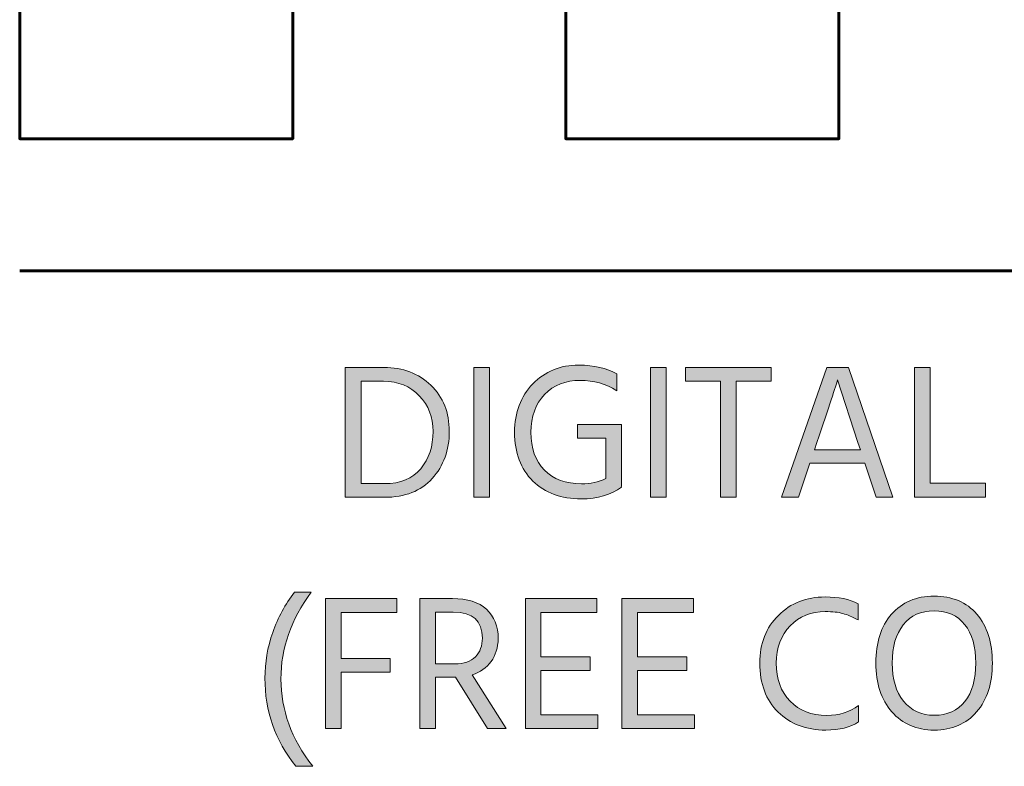
# Model space of a CAD drawing. Extents: x 163 to 837, y 215 to 685.
# Drawn here: x 290 to 373, y 237 to 300 of the extents above; entities that cross this region are included whole.
import ezdxf

# ---------------------------------------------------------------- set-up
doc = ezdxf.new("R2010")
doc.units = 0
doc.header["$MEASUREMENT"] = 0
doc.layers.add('Livello 1', color=7, linetype='Continuous', lineweight=0)

msp = doc.modelspace()

# ---------------------------------------------------------------- hatches: boundary and pattern name
at = {"layer": 'Livello 1'}
h = msp.add_hatch(color=250, dxfattribs=at)
h.dxf.hatch_style = 2
edge = h.paths.add_edge_path()
edge.add_spline(control_points=[(321.189, 260.114), (321.189, 260.114), (317.874, 260.114), (317.874, 260.114), (317.874, 260.114), (317.874, 271.068), (317.874, 271.068), (317.874, 271.068), (321.125, 271.068), (321.125, 271.068), (322.739, 271.068), (324.063, 270.566), (325.098, 269.564), (326.132, 268.563), (326.65, 267.265), (326.65, 265.673), (326.65, 264.091), (326.17, 262.769), (325.211, 261.707), (324.252, 260.645), (322.912, 260.114), (321.189, 260.114)], knot_values=[0, 0, 0, 0, 1, 1, 1, 2, 2, 2, 3, 3, 3, 4, 4, 4, 5, 5, 5, 6, 6, 6, 7, 7, 7, 7], degree=3, periodic=0)
edge = h.paths.add_edge_path()
edge.add_spline(control_points=[(321.108, 269.897), (321.108, 269.897), (319.207, 269.897), (319.207, 269.897), (319.207, 269.897), (319.207, 261.269), (319.207, 261.269), (319.207, 261.269), (321.173, 261.269), (321.173, 261.269), (322.528, 261.269), (323.551, 261.688), (324.245, 262.527), (324.938, 263.367), (325.285, 264.415), (325.285, 265.673), (325.285, 266.864), (324.897, 267.866), (324.123, 268.679), (323.348, 269.491), (322.343, 269.897), (321.108, 269.897)], knot_values=[0, 0, 0, 0, 1, 1, 1, 2, 2, 2, 3, 3, 3, 4, 4, 4, 5, 5, 5, 6, 6, 6, 7, 7, 7, 7], degree=3, periodic=0)
edge.add_line((321.108, 269.897), (321.108, 269.897))
h = msp.add_hatch(color=250, dxfattribs=at)
h.dxf.hatch_style = 2
h.paths.add_polyline_path([(330.03, 260.114), (328.713, 260.114), (328.713, 271.068), (330.03, 271.068)])
h = msp.add_hatch(color=250, dxfattribs=at)
h.dxf.hatch_style = 2
edge = h.paths.add_edge_path()
edge.add_spline(control_points=[(341.178, 260.976), (340.3, 260.314), (339.168, 259.984), (337.782, 259.984), (336.091, 259.984), (334.732, 260.485), (333.703, 261.487), (332.673, 262.489), (332.159, 263.863), (332.159, 265.607), (332.159, 267.265), (332.67, 268.622), (333.694, 269.679), (334.718, 270.735), (336.01, 271.263), (337.571, 271.263), (338.86, 271.263), (339.927, 271.014), (340.772, 270.516), (340.772, 270.516), (340.772, 269.102), (340.772, 269.102), (339.883, 269.687), (338.854, 269.979), (337.684, 269.979), (336.459, 269.979), (335.463, 269.581), (334.694, 268.785), (333.924, 267.988), (333.54, 266.929), (333.54, 265.607), (333.54, 264.253), (333.919, 263.188), (334.677, 262.414), (335.436, 261.639), (336.482, 261.252), (337.814, 261.252), (338.551, 261.252), (339.234, 261.398), (339.862, 261.69), (339.862, 261.69), (339.862, 265.104), (339.862, 265.104), (339.862, 265.104), (337.457, 265.104), (337.457, 265.104), (337.457, 265.104), (337.457, 266.258), (337.457, 266.258), (337.457, 266.258), (341.178, 266.258), (341.178, 266.258), (341.178, 266.258), (341.178, 261.024), (341.178, 261.024), (341.178, 261.024), (341.162, 261.024), (341.162, 261.024), (341.162, 261.024), (341.178, 260.976), (341.178, 260.976)], knot_values=[0, 0, 0, 0, 1, 1, 1, 2, 2, 2, 3, 3, 3, 4, 4, 4, 5, 5, 5, 6, 6, 6, 7, 7, 7, 8, 8, 8, 9, 9, 9, 10, 10, 10, 11, 11, 11, 12, 12, 12, 13, 13, 13, 14, 14, 14, 15, 15, 15, 16, 16, 16, 17, 17, 17, 18, 18, 18, 19, 19, 19, 20, 20, 20, 20], degree=3, periodic=0)
h = msp.add_hatch(color=250, dxfattribs=at)
h.dxf.hatch_style = 2
h.paths.add_polyline_path([(344.932, 260.114), (343.616, 260.114), (343.616, 271.068), (344.932, 271.068)])
h = msp.add_hatch(color=250, dxfattribs=at)
h.dxf.hatch_style = 2
h.paths.add_polyline_path([(353.805, 269.914), (350.847, 269.914), (350.847, 260.114), (349.531, 260.114), (349.531, 269.914), (346.574, 269.914), (346.574, 271.068), (353.805, 271.068)])
h = msp.add_hatch(color=250, dxfattribs=at)
h.dxf.hatch_style = 2
edge = h.paths.add_edge_path()
edge.add_spline(control_points=[(356.096, 260.114), (356.096, 260.114), (354.682, 260.114), (354.682, 260.114), (354.682, 260.114), (358.501, 271.068), (358.501, 271.068), (358.501, 271.068), (360.322, 271.068), (360.322, 271.068), (360.322, 271.068), (364.077, 260.114), (364.077, 260.114), (364.077, 260.114), (362.663, 260.114), (362.663, 260.114), (362.663, 260.114), (361.704, 262.991), (361.704, 262.991), (361.704, 262.991), (357.072, 262.991), (357.072, 262.991), (357.072, 262.991), (356.096, 260.114), (356.096, 260.114)], knot_values=[0, 0, 0, 0, 1, 1, 1, 2, 2, 2, 3, 3, 3, 4, 4, 4, 5, 5, 5, 6, 6, 6, 7, 7, 7, 8, 8, 8, 8], degree=3, periodic=0)
edge = h.paths.add_edge_path()
edge.add_spline(control_points=[(357.657, 264.729), (357.657, 264.729), (357.446, 264.112), (357.446, 264.112), (357.446, 264.112), (361.33, 264.112), (361.33, 264.112), (361.33, 264.112), (361.119, 264.746), (361.119, 264.746), (361.119, 264.746), (359.412, 270.012), (359.412, 270.012), (359.282, 269.546), (358.697, 267.785), (357.657, 264.729)], knot_values=[0, 0, 0, 0, 1, 1, 1, 2, 2, 2, 3, 3, 3, 4, 4, 4, 5, 5, 5, 5], degree=3, periodic=0)
edge.add_line((357.657, 264.729), (357.657, 264.729))
h = msp.add_hatch(color=250, dxfattribs=at)
h.dxf.hatch_style = 2
h.paths.add_polyline_path([(371.877, 260.114), (365.896, 260.114), (365.896, 271.068), (367.212, 271.068), (367.212, 261.301), (371.877, 261.301)])
h = msp.add_hatch(color=250, dxfattribs=at)
h.dxf.hatch_style = 2
edge = h.paths.add_edge_path()
edge.add_spline(control_points=[(315.126, 237.427), (315.126, 237.427), (313.697, 237.427), (313.697, 237.427), (311.963, 239.637), (311.096, 242.113), (311.096, 244.854), (311.096, 246.176), (311.318, 247.465), (311.763, 248.722), (312.207, 249.979), (312.814, 251.105), (313.583, 252.103), (313.583, 252.103), (314.997, 252.103), (314.997, 252.103), (313.295, 249.806), (312.446, 247.367), (312.446, 244.789), (312.446, 242.188), (313.339, 239.734), (315.126, 237.427)], knot_values=[0, 0, 0, 0, 1, 1, 1, 2, 2, 2, 3, 3, 3, 4, 4, 4, 5, 5, 5, 6, 6, 6, 7, 7, 7, 7], degree=3, periodic=0)
h = msp.add_hatch(color=250, dxfattribs=at)
h.dxf.hatch_style = 2
edge = h.paths.add_edge_path()
edge.add_spline(control_points=[(361.168, 241.165), (360.496, 240.71), (359.576, 240.482), (358.405, 240.482), (356.758, 240.482), (355.42, 240.988), (354.391, 242.002), (353.362, 243.015), (352.847, 244.394), (352.847, 246.138), (352.847, 247.785), (353.37, 249.126), (354.416, 250.16), (355.46, 251.195), (356.774, 251.712), (358.356, 251.712), (359.494, 251.712), (360.42, 251.518), (361.135, 251.127), (361.135, 251.127), (361.135, 249.778), (361.135, 249.778), (360.659, 250.027), (360.231, 250.206), (359.852, 250.314), (359.472, 250.423), (358.974, 250.478), (358.356, 250.478), (357.175, 250.478), (356.192, 250.076), (355.407, 249.274), (354.621, 248.473), (354.228, 247.427), (354.228, 246.138), (354.228, 244.794), (354.619, 243.722), (355.399, 242.92), (356.178, 242.118), (357.213, 241.718), (358.502, 241.718), (359.542, 241.718), (360.431, 241.994), (361.168, 242.546), (361.168, 242.546), (361.168, 241.165), (361.168, 241.165)], knot_values=[0, 0, 0, 0, 1, 1, 1, 2, 2, 2, 3, 3, 3, 4, 4, 4, 5, 5, 5, 6, 6, 6, 7, 7, 7, 8, 8, 8, 9, 9, 9, 10, 10, 10, 11, 11, 11, 12, 12, 12, 13, 13, 13, 14, 14, 14, 15, 15, 15, 15], degree=3, periodic=0)
h = msp.add_hatch(color=250, dxfattribs=at)
h.dxf.hatch_style = 2
edge = h.paths.add_edge_path()
edge.add_spline(control_points=[(372.462, 246.138), (372.462, 244.415), (372.021, 243.042), (371.138, 242.019), (370.255, 240.994), (369.06, 240.482), (367.554, 240.482), (366.07, 240.482), (364.878, 240.997), (363.979, 242.026), (363.08, 243.056), (362.63, 244.426), (362.63, 246.138), (362.63, 247.86), (363.072, 249.231), (363.955, 250.25), (364.837, 251.268), (366.032, 251.777), (367.539, 251.777), (369.077, 251.777), (370.282, 251.271), (371.155, 250.258), (372.026, 249.245), (372.462, 247.871), (372.462, 246.138)], knot_values=[0, 0, 0, 0, 1, 1, 1, 2, 2, 2, 3, 3, 3, 4, 4, 4, 5, 5, 5, 6, 6, 6, 7, 7, 7, 8, 8, 8, 8], degree=3, periodic=0)
edge = h.paths.add_edge_path()
edge.add_spline(control_points=[(364.011, 246.138), (364.011, 244.783), (364.334, 243.711), (364.979, 242.92), (365.624, 242.129), (366.482, 241.733), (367.554, 241.733), (368.67, 241.733), (369.535, 242.124), (370.147, 242.904), (370.758, 243.684), (371.065, 244.762), (371.065, 246.138), (371.065, 247.514), (370.756, 248.592), (370.138, 249.372), (369.521, 250.152), (368.654, 250.542), (367.539, 250.542), (366.433, 250.542), (365.569, 250.149), (364.946, 249.364), (364.323, 248.578), (364.011, 247.503), (364.011, 246.138)], knot_values=[0, 0, 0, 0, 1, 1, 1, 2, 2, 2, 3, 3, 3, 4, 4, 4, 5, 5, 5, 6, 6, 6, 7, 7, 7, 8, 8, 8, 8], degree=3, periodic=0)
edge.add_line((364.011, 246.138), (364.011, 246.138))
h = msp.add_hatch(color=250, dxfattribs=at)
h.dxf.hatch_style = 2
h.paths.add_polyline_path([(321.661, 245.374), (317.532, 245.374), (317.532, 240.612), (316.215, 240.612), (316.215, 251.566), (322.229, 251.566), (322.229, 250.412), (317.532, 250.412), (317.532, 246.528), (321.661, 246.528)])
h = msp.add_hatch(color=250, dxfattribs=at)
h.dxf.hatch_style = 2
edge = h.paths.add_edge_path()
edge.add_spline(control_points=[(327.056, 244.936), (327.056, 244.936), (325.479, 244.936), (325.479, 244.936), (325.479, 244.936), (325.479, 240.612), (325.479, 240.612), (325.479, 240.612), (324.163, 240.612), (324.163, 240.612), (324.163, 240.612), (324.163, 251.566), (324.163, 251.566), (324.163, 251.566), (326.91, 251.566), (326.91, 251.566), (328.177, 251.566), (329.138, 251.268), (329.794, 250.672), (330.45, 250.076), (330.778, 249.253), (330.778, 248.202), (330.755, 247.443), (330.555, 246.799), (330.176, 246.268), (329.796, 245.737), (329.26, 245.363), (328.567, 245.146), (328.567, 245.146), (331.444, 240.612), (331.444, 240.612), (331.444, 240.612), (329.868, 240.612), (329.868, 240.612), (329.868, 240.612), (327.186, 244.936), (327.186, 244.936), (327.186, 244.936), (327.056, 244.936), (327.056, 244.936)], knot_values=[0, 0, 0, 0, 1, 1, 1, 2, 2, 2, 3, 3, 3, 4, 4, 4, 5, 5, 5, 6, 6, 6, 7, 7, 7, 8, 8, 8, 9, 9, 9, 10, 10, 10, 11, 11, 11, 12, 12, 12, 13, 13, 13, 13], degree=3, periodic=0)
edge = h.paths.add_edge_path()
edge.add_spline(control_points=[(326.991, 250.429), (326.991, 250.429), (325.479, 250.429), (325.479, 250.429), (325.479, 250.429), (325.479, 246.057), (325.479, 246.057), (325.479, 246.057), (327.137, 246.057), (327.137, 246.057), (327.884, 246.057), (328.457, 246.26), (328.852, 246.666), (329.248, 247.072), (329.445, 247.595), (329.445, 248.234), (329.445, 249.697), (328.626, 250.429), (326.991, 250.429)], knot_values=[0, 0, 0, 0, 1, 1, 1, 2, 2, 2, 3, 3, 3, 4, 4, 4, 5, 5, 5, 6, 6, 6, 6], degree=3, periodic=0)
edge.add_line((326.991, 250.429), (326.991, 250.429))
h = msp.add_hatch(color=250, dxfattribs=at)
h.dxf.hatch_style = 2
h.paths.add_polyline_path([(339.18, 240.612), (333.069, 240.612), (333.069, 251.566), (339.099, 251.566), (339.099, 250.412), (334.385, 250.412), (334.385, 246.658), (338.546, 246.658), (338.546, 245.504), (334.385, 245.504), (334.385, 241.767), (339.18, 241.767)])
h = msp.add_hatch(color=250, dxfattribs=at)
h.dxf.hatch_style = 2
h.paths.add_polyline_path([(347.322, 240.612), (341.21, 240.612), (341.21, 251.566), (347.241, 251.566), (347.241, 250.412), (342.527, 250.412), (342.527, 246.658), (346.688, 246.658), (346.688, 245.504), (342.527, 245.504), (342.527, 241.767), (347.322, 241.767)])

# ---------------------------------------------------------------- linework, layer by layer
at = {"layer": 'Livello 1', "color": 250, "lineweight": 60}
msp.add_line((290.413, 279.227), (453.229, 279.227), dxfattribs=at)
for points in [[(290.411, 303.275), (290.411, 290.36), (313.445, 290.36), (313.445, 390.385)], [(336.481, 303.275), (336.481, 290.36), (359.515, 290.36), (359.515, 390.385)]]:
    msp.add_lwpolyline(points, dxfattribs=at)
at = {"layer": 'Livello 1', "color": 7, "lineweight": 0}
for points in [[(330.03, 260.114), (328.713, 260.114), (328.713, 271.068), (330.03, 271.068)], [(344.932, 260.114), (343.616, 260.114), (343.616, 271.068), (344.932, 271.068)], [(353.805, 269.914), (350.847, 269.914), (350.847, 260.114), (349.531, 260.114), (349.531, 269.914), (346.574, 269.914), (346.574, 271.068), (353.805, 271.068)], [(356.096, 260.114), (354.682, 260.114), (358.501, 271.068), (360.322, 271.068), (364.077, 260.114), (362.663, 260.114), (361.704, 262.991), (357.072, 262.991)], [(371.877, 260.114), (365.896, 260.114), (365.896, 271.068), (367.212, 271.068), (367.212, 261.301), (371.877, 261.301)], [(321.661, 245.374), (317.532, 245.374), (317.532, 240.612), (316.215, 240.612), (316.215, 251.566), (322.229, 251.566), (322.229, 250.412), (317.532, 250.412), (317.532, 246.528), (321.661, 246.528)], [(339.18, 240.612), (333.069, 240.612), (333.069, 251.566), (339.099, 251.566), (339.099, 250.412), (334.385, 250.412), (334.385, 246.658), (338.546, 246.658), (338.546, 245.504), (334.385, 245.504), (334.385, 241.767), (339.18, 241.767)], [(347.322, 240.612), (341.21, 240.612), (341.21, 251.566), (347.241, 251.566), (347.241, 250.412), (342.527, 250.412), (342.527, 246.658), (346.688, 246.658), (346.688, 245.504), (342.527, 245.504), (342.527, 241.767), (347.322, 241.767)]]:
    msp.add_lwpolyline(points, close=True, dxfattribs=at)
at = {"layer": 'Livello 1'}
for points in [[(330.03, 260.114), (328.713, 260.114), (328.713, 271.068), (330.03, 271.068)], [(344.932, 260.114), (343.616, 260.114), (343.616, 271.068), (344.932, 271.068)], [(353.805, 269.914), (350.847, 269.914), (350.847, 260.114), (349.531, 260.114), (349.531, 269.914), (346.574, 269.914), (346.574, 271.068), (353.805, 271.068)], [(371.877, 260.114), (365.896, 260.114), (365.896, 271.068), (367.212, 271.068), (367.212, 261.301), (371.877, 261.301)], [(321.661, 245.374), (317.532, 245.374), (317.532, 240.612), (316.215, 240.612), (316.215, 251.566), (322.229, 251.566), (322.229, 250.412), (317.532, 250.412), (317.532, 246.528), (321.661, 246.528)], [(339.18, 240.612), (333.069, 240.612), (333.069, 251.566), (339.099, 251.566), (339.099, 250.412), (334.385, 250.412), (334.385, 246.658), (338.546, 246.658), (338.546, 245.504), (334.385, 245.504), (334.385, 241.767), (339.18, 241.767)], [(347.322, 240.612), (341.21, 240.612), (341.21, 251.566), (347.241, 251.566), (347.241, 250.412), (342.527, 250.412), (342.527, 246.658), (346.688, 246.658), (346.688, 245.504), (342.527, 245.504), (342.527, 241.767), (347.322, 241.767)]]:
    msp.add_lwpolyline(points, close=True, dxfattribs=at)
at = {"layer": 'Livello 1', "color": 7, "lineweight": 0}
for points, knots in [([(321.189, 260.114), (321.189, 260.114), (317.874, 260.114), (317.874, 260.114), (317.874, 260.114), (317.874, 271.068), (317.874, 271.068), (317.874, 271.068), (321.125, 271.068), (321.125, 271.068), (322.739, 271.068), (324.063, 270.566), (325.098, 269.564), (326.132, 268.563), (326.65, 267.265), (326.65, 265.673), (326.65, 264.091), (326.17, 262.769), (325.211, 261.707), (324.252, 260.645), (322.912, 260.114), (321.189, 260.114)], [0, 0, 0, 0, 1, 1, 1, 2, 2, 2, 3, 3, 3, 4, 4, 4, 5, 5, 5, 6, 6, 6, 7, 7, 7, 7]), ([(341.178, 260.976), (340.3, 260.314), (339.168, 259.984), (337.782, 259.984), (336.091, 259.984), (334.732, 260.485), (333.703, 261.487), (332.673, 262.489), (332.159, 263.863), (332.159, 265.607), (332.159, 267.265), (332.67, 268.622), (333.694, 269.679), (334.718, 270.735), (336.01, 271.263), (337.571, 271.263), (338.86, 271.263), (339.927, 271.014), (340.772, 270.516), (340.772, 270.516), (340.772, 269.102), (340.772, 269.102), (339.883, 269.687), (338.854, 269.979), (337.684, 269.979), (336.459, 269.979), (335.463, 269.581), (334.694, 268.785), (333.924, 267.988), (333.54, 266.929), (333.54, 265.607), (333.54, 264.253), (333.919, 263.188), (334.677, 262.414), (335.436, 261.639), (336.482, 261.252), (337.814, 261.252), (338.551, 261.252), (339.234, 261.398), (339.862, 261.69), (339.862, 261.69), (339.862, 265.104), (339.862, 265.104), (339.862, 265.104), (337.457, 265.104), (337.457, 265.104), (337.457, 265.104), (337.457, 266.258), (337.457, 266.258), (337.457, 266.258), (341.178, 266.258), (341.178, 266.258), (341.178, 266.258), (341.178, 261.024), (341.178, 261.024), (341.178, 261.024), (341.162, 261.024), (341.162, 261.024), (341.162, 261.024), (341.178, 260.976), (341.178, 260.976)], [0, 0, 0, 0, 1, 1, 1, 2, 2, 2, 3, 3, 3, 4, 4, 4, 5, 5, 5, 6, 6, 6, 7, 7, 7, 8, 8, 8, 9, 9, 9, 10, 10, 10, 11, 11, 11, 12, 12, 12, 13, 13, 13, 14, 14, 14, 15, 15, 15, 16, 16, 16, 17, 17, 17, 18, 18, 18, 19, 19, 19, 20, 20, 20, 20]), ([(357.657, 264.729), (357.657, 264.729), (357.446, 264.112), (357.446, 264.112), (357.446, 264.112), (361.33, 264.112), (361.33, 264.112), (361.33, 264.112), (361.119, 264.746), (361.119, 264.746), (361.119, 264.746), (359.412, 270.012), (359.412, 270.012), (359.282, 269.546), (358.697, 267.785), (357.657, 264.729)], [0, 0, 0, 0, 1, 1, 1, 2, 2, 2, 3, 3, 3, 4, 4, 4, 5, 5, 5, 5]), ([(321.108, 269.897), (321.108, 269.897), (319.207, 269.897), (319.207, 269.897), (319.207, 269.897), (319.207, 261.269), (319.207, 261.269), (319.207, 261.269), (321.173, 261.269), (321.173, 261.269), (322.528, 261.269), (323.551, 261.688), (324.245, 262.527), (324.938, 263.367), (325.285, 264.415), (325.285, 265.673), (325.285, 266.864), (324.897, 267.866), (324.123, 268.679), (323.348, 269.491), (322.343, 269.897), (321.108, 269.897)], [0, 0, 0, 0, 1, 1, 1, 2, 2, 2, 3, 3, 3, 4, 4, 4, 5, 5, 5, 6, 6, 6, 7, 7, 7, 7]), ([(315.126, 237.427), (315.126, 237.427), (313.697, 237.427), (313.697, 237.427), (311.963, 239.637), (311.096, 242.113), (311.096, 244.854), (311.096, 246.176), (311.318, 247.465), (311.763, 248.722), (312.207, 249.979), (312.814, 251.105), (313.583, 252.103), (313.583, 252.103), (314.997, 252.103), (314.997, 252.103), (313.295, 249.806), (312.446, 247.367), (312.446, 244.789), (312.446, 242.188), (313.339, 239.734), (315.126, 237.427)], [0, 0, 0, 0, 1, 1, 1, 2, 2, 2, 3, 3, 3, 4, 4, 4, 5, 5, 5, 6, 6, 6, 7, 7, 7, 7]), ([(361.168, 241.165), (360.496, 240.71), (359.576, 240.482), (358.405, 240.482), (356.758, 240.482), (355.42, 240.988), (354.391, 242.002), (353.362, 243.015), (352.847, 244.394), (352.847, 246.138), (352.847, 247.785), (353.37, 249.126), (354.416, 250.16), (355.46, 251.195), (356.774, 251.712), (358.356, 251.712), (359.494, 251.712), (360.42, 251.518), (361.135, 251.127), (361.135, 251.127), (361.135, 249.778), (361.135, 249.778), (360.659, 250.027), (360.231, 250.206), (359.852, 250.314), (359.472, 250.423), (358.974, 250.478), (358.356, 250.478), (357.175, 250.478), (356.192, 250.076), (355.407, 249.274), (354.621, 248.473), (354.228, 247.427), (354.228, 246.138), (354.228, 244.794), (354.619, 243.722), (355.399, 242.92), (356.178, 242.118), (357.213, 241.718), (358.502, 241.718), (359.542, 241.718), (360.431, 241.994), (361.168, 242.546), (361.168, 242.546), (361.168, 241.165), (361.168, 241.165)], [0, 0, 0, 0, 1, 1, 1, 2, 2, 2, 3, 3, 3, 4, 4, 4, 5, 5, 5, 6, 6, 6, 7, 7, 7, 8, 8, 8, 9, 9, 9, 10, 10, 10, 11, 11, 11, 12, 12, 12, 13, 13, 13, 14, 14, 14, 15, 15, 15, 15]), ([(372.462, 246.138), (372.462, 244.415), (372.021, 243.042), (371.138, 242.019), (370.255, 240.994), (369.06, 240.482), (367.554, 240.482), (366.07, 240.482), (364.878, 240.997), (363.979, 242.026), (363.08, 243.056), (362.63, 244.426), (362.63, 246.138), (362.63, 247.86), (363.072, 249.231), (363.955, 250.25), (364.837, 251.268), (366.032, 251.777), (367.539, 251.777), (369.077, 251.777), (370.282, 251.271), (371.155, 250.258), (372.026, 249.245), (372.462, 247.871), (372.462, 246.138)], [0, 0, 0, 0, 1, 1, 1, 2, 2, 2, 3, 3, 3, 4, 4, 4, 5, 5, 5, 6, 6, 6, 7, 7, 7, 8, 8, 8, 8]), ([(327.056, 244.936), (327.056, 244.936), (325.479, 244.936), (325.479, 244.936), (325.479, 244.936), (325.479, 240.612), (325.479, 240.612), (325.479, 240.612), (324.163, 240.612), (324.163, 240.612), (324.163, 240.612), (324.163, 251.566), (324.163, 251.566), (324.163, 251.566), (326.91, 251.566), (326.91, 251.566), (328.177, 251.566), (329.138, 251.268), (329.794, 250.672), (330.45, 250.076), (330.778, 249.253), (330.778, 248.202), (330.755, 247.443), (330.555, 246.799), (330.176, 246.268), (329.796, 245.737), (329.26, 245.363), (328.567, 245.146), (328.567, 245.146), (331.444, 240.612), (331.444, 240.612), (331.444, 240.612), (329.868, 240.612), (329.868, 240.612), (329.868, 240.612), (327.186, 244.936), (327.186, 244.936), (327.186, 244.936), (327.056, 244.936), (327.056, 244.936)], [0, 0, 0, 0, 1, 1, 1, 2, 2, 2, 3, 3, 3, 4, 4, 4, 5, 5, 5, 6, 6, 6, 7, 7, 7, 8, 8, 8, 9, 9, 9, 10, 10, 10, 11, 11, 11, 12, 12, 12, 13, 13, 13, 13]), ([(326.991, 250.429), (326.991, 250.429), (325.479, 250.429), (325.479, 250.429), (325.479, 250.429), (325.479, 246.057), (325.479, 246.057), (325.479, 246.057), (327.137, 246.057), (327.137, 246.057), (327.884, 246.057), (328.457, 246.26), (328.852, 246.666), (329.248, 247.072), (329.445, 247.595), (329.445, 248.234), (329.445, 249.697), (328.626, 250.429), (326.991, 250.429)], [0, 0, 0, 0, 1, 1, 1, 2, 2, 2, 3, 3, 3, 4, 4, 4, 5, 5, 5, 6, 6, 6, 6]), ([(364.011, 246.138), (364.011, 244.783), (364.334, 243.711), (364.979, 242.92), (365.624, 242.129), (366.482, 241.733), (367.554, 241.733), (368.67, 241.733), (369.535, 242.124), (370.147, 242.904), (370.758, 243.684), (371.065, 244.762), (371.065, 246.138), (371.065, 247.514), (370.756, 248.592), (370.138, 249.372), (369.521, 250.152), (368.654, 250.542), (367.539, 250.542), (366.433, 250.542), (365.569, 250.149), (364.946, 249.364), (364.323, 248.578), (364.011, 247.503), (364.011, 246.138)], [0, 0, 0, 0, 1, 1, 1, 2, 2, 2, 3, 3, 3, 4, 4, 4, 5, 5, 5, 6, 6, 6, 7, 7, 7, 8, 8, 8, 8])]:
    msp.add_open_spline(points, degree=3, knots=knots, dxfattribs=at)
at = {"layer": 'Livello 1'}
for points, knots in [([(321.189, 260.114), (321.189, 260.114), (317.874, 260.114), (317.874, 260.114), (317.874, 260.114), (317.874, 271.068), (317.874, 271.068), (317.874, 271.068), (321.125, 271.068), (321.125, 271.068), (322.739, 271.068), (324.063, 270.566), (325.098, 269.564), (326.132, 268.563), (326.65, 267.265), (326.65, 265.673), (326.65, 264.091), (326.17, 262.769), (325.211, 261.707), (324.252, 260.645), (322.912, 260.114), (321.189, 260.114)], [0, 0, 0, 0, 1, 1, 1, 2, 2, 2, 3, 3, 3, 4, 4, 4, 5, 5, 5, 6, 6, 6, 7, 7, 7, 7]), ([(341.178, 260.976), (340.3, 260.314), (339.168, 259.984), (337.782, 259.984), (336.091, 259.984), (334.732, 260.485), (333.703, 261.487), (332.673, 262.489), (332.159, 263.863), (332.159, 265.607), (332.159, 267.265), (332.67, 268.622), (333.694, 269.679), (334.718, 270.735), (336.01, 271.263), (337.571, 271.263), (338.86, 271.263), (339.927, 271.014), (340.772, 270.516), (340.772, 270.516), (340.772, 269.102), (340.772, 269.102), (339.883, 269.687), (338.854, 269.979), (337.684, 269.979), (336.459, 269.979), (335.463, 269.581), (334.694, 268.785), (333.924, 267.988), (333.54, 266.929), (333.54, 265.607), (333.54, 264.253), (333.919, 263.188), (334.677, 262.414), (335.436, 261.639), (336.482, 261.252), (337.814, 261.252), (338.551, 261.252), (339.234, 261.398), (339.862, 261.69), (339.862, 261.69), (339.862, 265.104), (339.862, 265.104), (339.862, 265.104), (337.457, 265.104), (337.457, 265.104), (337.457, 265.104), (337.457, 266.258), (337.457, 266.258), (337.457, 266.258), (341.178, 266.258), (341.178, 266.258), (341.178, 266.258), (341.178, 261.024), (341.178, 261.024), (341.178, 261.024), (341.162, 261.024), (341.162, 261.024), (341.162, 261.024), (341.178, 260.976), (341.178, 260.976)], [0, 0, 0, 0, 1, 1, 1, 2, 2, 2, 3, 3, 3, 4, 4, 4, 5, 5, 5, 6, 6, 6, 7, 7, 7, 8, 8, 8, 9, 9, 9, 10, 10, 10, 11, 11, 11, 12, 12, 12, 13, 13, 13, 14, 14, 14, 15, 15, 15, 16, 16, 16, 17, 17, 17, 18, 18, 18, 19, 19, 19, 20, 20, 20, 20]), ([(356.096, 260.114), (356.096, 260.114), (354.682, 260.114), (354.682, 260.114), (354.682, 260.114), (358.501, 271.068), (358.501, 271.068), (358.501, 271.068), (360.322, 271.068), (360.322, 271.068), (360.322, 271.068), (364.077, 260.114), (364.077, 260.114), (364.077, 260.114), (362.663, 260.114), (362.663, 260.114), (362.663, 260.114), (361.704, 262.991), (361.704, 262.991), (361.704, 262.991), (357.072, 262.991), (357.072, 262.991), (357.072, 262.991), (356.096, 260.114), (356.096, 260.114)], [0, 0, 0, 0, 1, 1, 1, 2, 2, 2, 3, 3, 3, 4, 4, 4, 5, 5, 5, 6, 6, 6, 7, 7, 7, 8, 8, 8, 8]), ([(357.657, 264.729), (357.657, 264.729), (357.446, 264.112), (357.446, 264.112), (357.446, 264.112), (361.33, 264.112), (361.33, 264.112), (361.33, 264.112), (361.119, 264.746), (361.119, 264.746), (361.119, 264.746), (359.412, 270.012), (359.412, 270.012), (359.282, 269.546), (358.697, 267.785), (357.657, 264.729)], [0, 0, 0, 0, 1, 1, 1, 2, 2, 2, 3, 3, 3, 4, 4, 4, 5, 5, 5, 5]), ([(321.108, 269.897), (321.108, 269.897), (319.207, 269.897), (319.207, 269.897), (319.207, 269.897), (319.207, 261.269), (319.207, 261.269), (319.207, 261.269), (321.173, 261.269), (321.173, 261.269), (322.528, 261.269), (323.551, 261.688), (324.245, 262.527), (324.938, 263.367), (325.285, 264.415), (325.285, 265.673), (325.285, 266.864), (324.897, 267.866), (324.123, 268.679), (323.348, 269.491), (322.343, 269.897), (321.108, 269.897)], [0, 0, 0, 0, 1, 1, 1, 2, 2, 2, 3, 3, 3, 4, 4, 4, 5, 5, 5, 6, 6, 6, 7, 7, 7, 7]), ([(315.126, 237.427), (315.126, 237.427), (313.697, 237.427), (313.697, 237.427), (311.963, 239.637), (311.096, 242.113), (311.096, 244.854), (311.096, 246.176), (311.318, 247.465), (311.763, 248.722), (312.207, 249.979), (312.814, 251.105), (313.583, 252.103), (313.583, 252.103), (314.997, 252.103), (314.997, 252.103), (313.295, 249.806), (312.446, 247.367), (312.446, 244.789), (312.446, 242.188), (313.339, 239.734), (315.126, 237.427)], [0, 0, 0, 0, 1, 1, 1, 2, 2, 2, 3, 3, 3, 4, 4, 4, 5, 5, 5, 6, 6, 6, 7, 7, 7, 7]), ([(361.168, 241.165), (360.496, 240.71), (359.576, 240.482), (358.405, 240.482), (356.758, 240.482), (355.42, 240.988), (354.391, 242.002), (353.362, 243.015), (352.847, 244.394), (352.847, 246.138), (352.847, 247.785), (353.37, 249.126), (354.416, 250.16), (355.46, 251.195), (356.774, 251.712), (358.356, 251.712), (359.494, 251.712), (360.42, 251.518), (361.135, 251.127), (361.135, 251.127), (361.135, 249.778), (361.135, 249.778), (360.659, 250.027), (360.231, 250.206), (359.852, 250.314), (359.472, 250.423), (358.974, 250.478), (358.356, 250.478), (357.175, 250.478), (356.192, 250.076), (355.407, 249.274), (354.621, 248.473), (354.228, 247.427), (354.228, 246.138), (354.228, 244.794), (354.619, 243.722), (355.399, 242.92), (356.178, 242.118), (357.213, 241.718), (358.502, 241.718), (359.542, 241.718), (360.431, 241.994), (361.168, 242.546), (361.168, 242.546), (361.168, 241.165), (361.168, 241.165)], [0, 0, 0, 0, 1, 1, 1, 2, 2, 2, 3, 3, 3, 4, 4, 4, 5, 5, 5, 6, 6, 6, 7, 7, 7, 8, 8, 8, 9, 9, 9, 10, 10, 10, 11, 11, 11, 12, 12, 12, 13, 13, 13, 14, 14, 14, 15, 15, 15, 15]), ([(372.462, 246.138), (372.462, 244.415), (372.021, 243.042), (371.138, 242.019), (370.255, 240.994), (369.06, 240.482), (367.554, 240.482), (366.07, 240.482), (364.878, 240.997), (363.979, 242.026), (363.08, 243.056), (362.63, 244.426), (362.63, 246.138), (362.63, 247.86), (363.072, 249.231), (363.955, 250.25), (364.837, 251.268), (366.032, 251.777), (367.539, 251.777), (369.077, 251.777), (370.282, 251.271), (371.155, 250.258), (372.026, 249.245), (372.462, 247.871), (372.462, 246.138)], [0, 0, 0, 0, 1, 1, 1, 2, 2, 2, 3, 3, 3, 4, 4, 4, 5, 5, 5, 6, 6, 6, 7, 7, 7, 8, 8, 8, 8]), ([(327.056, 244.936), (327.056, 244.936), (325.479, 244.936), (325.479, 244.936), (325.479, 244.936), (325.479, 240.612), (325.479, 240.612), (325.479, 240.612), (324.163, 240.612), (324.163, 240.612), (324.163, 240.612), (324.163, 251.566), (324.163, 251.566), (324.163, 251.566), (326.91, 251.566), (326.91, 251.566), (328.177, 251.566), (329.138, 251.268), (329.794, 250.672), (330.45, 250.076), (330.778, 249.253), (330.778, 248.202), (330.755, 247.443), (330.555, 246.799), (330.176, 246.268), (329.796, 245.737), (329.26, 245.363), (328.567, 245.146), (328.567, 245.146), (331.444, 240.612), (331.444, 240.612), (331.444, 240.612), (329.868, 240.612), (329.868, 240.612), (329.868, 240.612), (327.186, 244.936), (327.186, 244.936), (327.186, 244.936), (327.056, 244.936), (327.056, 244.936)], [0, 0, 0, 0, 1, 1, 1, 2, 2, 2, 3, 3, 3, 4, 4, 4, 5, 5, 5, 6, 6, 6, 7, 7, 7, 8, 8, 8, 9, 9, 9, 10, 10, 10, 11, 11, 11, 12, 12, 12, 13, 13, 13, 13]), ([(326.991, 250.429), (326.991, 250.429), (325.479, 250.429), (325.479, 250.429), (325.479, 250.429), (325.479, 246.057), (325.479, 246.057), (325.479, 246.057), (327.137, 246.057), (327.137, 246.057), (327.884, 246.057), (328.457, 246.26), (328.852, 246.666), (329.248, 247.072), (329.445, 247.595), (329.445, 248.234), (329.445, 249.697), (328.626, 250.429), (326.991, 250.429)], [0, 0, 0, 0, 1, 1, 1, 2, 2, 2, 3, 3, 3, 4, 4, 4, 5, 5, 5, 6, 6, 6, 6]), ([(364.011, 246.138), (364.011, 244.783), (364.334, 243.711), (364.979, 242.92), (365.624, 242.129), (366.482, 241.733), (367.554, 241.733), (368.67, 241.733), (369.535, 242.124), (370.147, 242.904), (370.758, 243.684), (371.065, 244.762), (371.065, 246.138), (371.065, 247.514), (370.756, 248.592), (370.138, 249.372), (369.521, 250.152), (368.654, 250.542), (367.539, 250.542), (366.433, 250.542), (365.569, 250.149), (364.946, 249.364), (364.323, 248.578), (364.011, 247.503), (364.011, 246.138)], [0, 0, 0, 0, 1, 1, 1, 2, 2, 2, 3, 3, 3, 4, 4, 4, 5, 5, 5, 6, 6, 6, 7, 7, 7, 8, 8, 8, 8])]:
    msp.add_open_spline(points, degree=3, knots=knots, dxfattribs=at)

doc.saveas('drawing.dxf')
